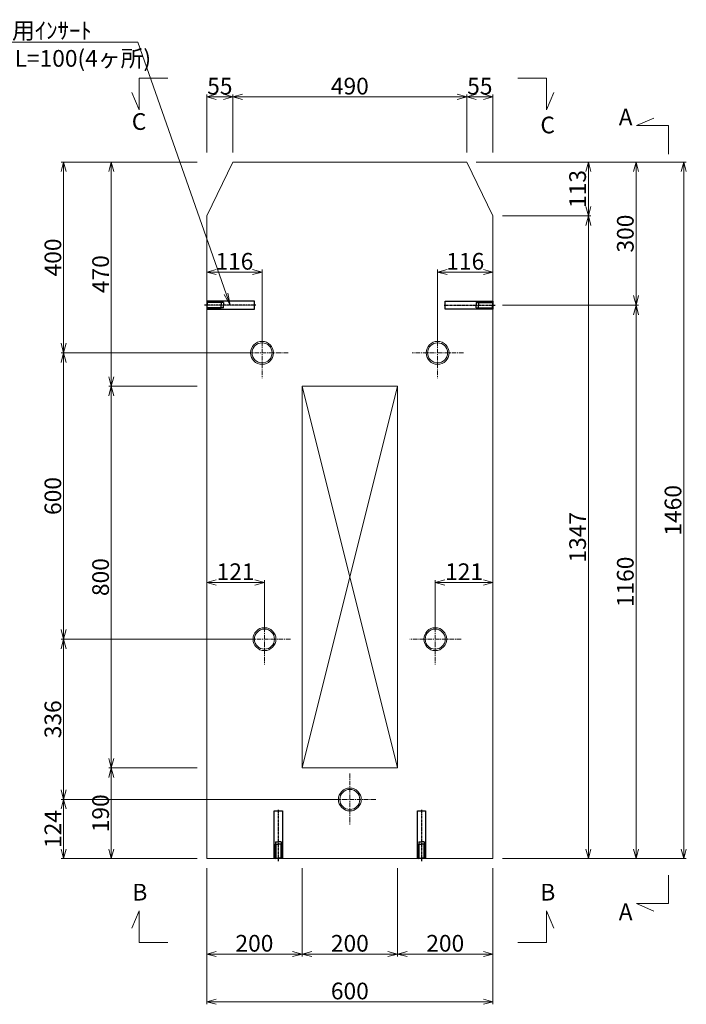
# Model space of a CAD drawing. Units: millimetres. Extents: x -29912 to 144750, y 24745 to 57393.
# Drawn here: x 138223 to 139620, y 47549 to 49613 of the extents above; entities that cross this region are included whole.
import ezdxf
from ezdxf import colors
from ezdxf.entities.mleader import LeaderData, LeaderLine
from ezdxf.enums import TextEntityAlignment as Align
from ezdxf.math import Vec2, Vec3

# ---------------------------------------------------------------- set-up
doc = ezdxf.new("R2010")
doc.units = ezdxf.units.MM
doc.header["$LTSCALE"] = 0.3
doc.linetypes.add('CENTER', pattern=[50.8, 31.75, -6.35, 6.35, -6.35])
for name, color, linetype, lineweight in [('D-BMK', 2, 'CENTER', 13), ('D-STR-DIM', 7, 'Continuous', 13), ('D-STR-HTXT', 7, 'Continuous', 13), ('D-STR1', 7, 'Continuous', 13)]:
    doc.layers.add(name, color=color, linetype=linetype, lineweight=lineweight)
doc.layers.add('TC-03-基準線', color=2, linetype='CENTER')
doc.layers.add('TC-11-取付金物-1', color=3, linetype='Continuous')
doc.styles.add('MSゴシック', font='txt')
doc.styles.add('YOKO_GOTHIC', font='txt')
doc.dimstyles.new('1-10', dxfattribs={"dimscale": 10, "dimtxt": 3.5, "dimasz": 2, "dimexe": 0.5, "dimexo": 2, "dimgap": 0.5, "dimtad": 1, "dimdec": 0, "dimzin": 0, "dimdsep": 46, "dimtxsty": 'MSゴシック', "dimblk": 'OPEN30', "dimcen": 2, "dimclrd": 256, "dimclre": 256, "dimclrt": 256, "dimadec": 0, "dimazin": 0, "dimtfac": 1, "dimtdec": 0, "dimtmove": 0, "dimatfit": 3, "dimldrblk": 'OPEN30', "dimfxl": 1, "dimtolj": 1, "dimtzin": 0, "dimlwd": -1, "dimlwe": -1, "dimarcsym": 0})

# ---------------------------------------------------------------- blocks, each defined once
blk = doc.blocks.new('_OPEN30')
at = {"color": 0, "linetype": 'ByBlock', "lineweight": -2}
for p, q in [((-1, 0.27), (0, 0)), ((0, 0), (-1, -0.27)), ((0, 0), (-1, 0))]:
    blk.add_line(p, q, dxfattribs=at)
blk = doc.blocks.new('*D2062')
at = {"layer": 'D-STR-DIM', "transparency": 16777216}
for p, q in [((138815.1, 47834.7), (138815.1, 47649.7)), ((139015.1, 47834.7), (139015.1, 47649.7)), ((138835.1, 47654.7), (138995.1, 47654.7))]:
    blk.add_line(p, q, dxfattribs=at)
at = {"layer": 'DEFPOINTS', "color": 0, "transparency": 16777216}
for p in [(138815.1, 47854.7), (139015.1, 47854.7), (139015.1, 47654.7)]:
    blk.add_point(p, dxfattribs=at)
at = {"layer": 'D-STR-DIM', "transparency": 16777216, "xscale": 20, "yscale": 20, "zscale": 20, "rotation": 180}
blk.add_blockref('_OPEN30', (138815.1, 47654.7), dxfattribs=at)
at = {"layer": 'D-STR-DIM', "transparency": 16777216, "xscale": 20, "yscale": 20, "zscale": 20}
blk.add_blockref('_OPEN30', (139015.1, 47654.7), dxfattribs=at)
at = {"layer": 'D-STR-DIM', "transparency": 16777216, "insert": (138915.1, 47677.2), "char_height": 35, "attachment_point": 5, "style": 'MSゴシック'}
blk.add_mtext('\\A1;200', dxfattribs=at)
blk = doc.blocks.new('*D2063')
at = {"layer": 'D-STR-DIM', "transparency": 16777216}
for p, q in [((139015.1, 47834.7), (139015.1, 47649.7)), ((139215.1, 47834.7), (139215.1, 47649.7)), ((139035.1, 47654.7), (139195.1, 47654.7))]:
    blk.add_line(p, q, dxfattribs=at)
at = {"layer": 'DEFPOINTS', "color": 0, "transparency": 16777216}
for p in [(139015.1, 47854.7), (139215.1, 47854.7), (139215.1, 47654.7)]:
    blk.add_point(p, dxfattribs=at)
at = {"layer": 'D-STR-DIM', "transparency": 16777216, "xscale": 20, "yscale": 20, "zscale": 20, "rotation": 180}
blk.add_blockref('_OPEN30', (139015.1, 47654.7), dxfattribs=at)
at = {"layer": 'D-STR-DIM', "transparency": 16777216, "xscale": 20, "yscale": 20, "zscale": 20}
blk.add_blockref('_OPEN30', (139215.1, 47654.7), dxfattribs=at)
at = {"layer": 'D-STR-DIM', "transparency": 16777216, "insert": (139115.1, 47677.2), "char_height": 35, "attachment_point": 5, "style": 'MSゴシック'}
blk.add_mtext('\\A1;200', dxfattribs=at)
blk = doc.blocks.new('*D2075')
at = {"layer": 'D-STR-DIM', "transparency": 16777216}
for p, q in [((138615.1, 47834.7), (138615.1, 47649.7)), ((138815.1, 47834.7), (138815.1, 47649.7)), ((138635.1, 47654.7), (138795.1, 47654.7))]:
    blk.add_line(p, q, dxfattribs=at)
at = {"layer": 'DEFPOINTS', "color": 0, "transparency": 16777216}
for p in [(138615.1, 47854.7), (138815.1, 47854.7), (138815.1, 47654.7)]:
    blk.add_point(p, dxfattribs=at)
at = {"layer": 'D-STR-DIM', "transparency": 16777216, "xscale": 20, "yscale": 20, "zscale": 20, "rotation": 180}
blk.add_blockref('_OPEN30', (138615.1, 47654.7), dxfattribs=at)
at = {"layer": 'D-STR-DIM', "transparency": 16777216, "xscale": 20, "yscale": 20, "zscale": 20}
blk.add_blockref('_OPEN30', (138815.1, 47654.7), dxfattribs=at)
at = {"layer": 'D-STR-DIM', "transparency": 16777216, "insert": (138715.1, 47677.2), "char_height": 35, "attachment_point": 5, "style": 'MSゴシック'}
blk.add_mtext('\\A1;200', dxfattribs=at)
blk = doc.blocks.new('*D2064')
at = {"layer": 'D-STR-DIM', "transparency": 16777216}
for p, q in [((138615.1, 47834.7), (138615.1, 47549.7)), ((139215.1, 47834.7), (139215.1, 47549.7)), ((138635.1, 47554.7), (139195.1, 47554.7))]:
    blk.add_line(p, q, dxfattribs=at)
at = {"layer": 'DEFPOINTS', "color": 0, "transparency": 16777216}
for p in [(138615.1, 47854.7), (139215.1, 47854.7), (139215.1, 47554.7)]:
    blk.add_point(p, dxfattribs=at)
at = {"layer": 'D-STR-DIM', "transparency": 16777216, "xscale": 20, "yscale": 20, "zscale": 20, "rotation": 180}
blk.add_blockref('_OPEN30', (138615.1, 47554.7), dxfattribs=at)
at = {"layer": 'D-STR-DIM', "transparency": 16777216, "xscale": 20, "yscale": 20, "zscale": 20}
blk.add_blockref('_OPEN30', (139215.1, 47554.7), dxfattribs=at)
at = {"layer": 'D-STR-DIM', "transparency": 16777216, "insert": (138915.1, 47577.2), "char_height": 35, "attachment_point": 5, "style": 'MSゴシック'}
blk.add_mtext('\\A1;600', dxfattribs=at)
blk = doc.blocks.new('*D2065')
at = {"layer": 'D-STR-DIM', "transparency": 16777216}
for p, q in [((138595.1, 49314.7), (138410.1, 49314.7)), ((138415.1, 49294.7), (138415.1, 48864.7)), ((138595.1, 48844.7), (138410.1, 48844.7))]:
    blk.add_line(p, q, dxfattribs=at)
at = {"layer": 'DEFPOINTS', "color": 0, "transparency": 16777216}
for p in [(138615.1, 49314.7), (138415.1, 48844.7), (138615.1, 48844.7)]:
    blk.add_point(p, dxfattribs=at)
at = {"layer": 'D-STR-DIM', "transparency": 16777216, "xscale": 20, "yscale": 20, "zscale": 20}
for p, rotation in [((138415.1, 49314.7), 90), ((138415.1, 48844.7), 270)]:
    blk.add_blockref('_OPEN30', p, dxfattribs=dict(at, rotation=rotation))
at = {"layer": 'D-STR-DIM', "transparency": 16777216, "insert": (138392.6, 49079.7), "char_height": 35, "attachment_point": 5, "rotation": 90, "style": 'MSゴシック'}
blk.add_mtext('\\A1;470', dxfattribs=at)
blk = doc.blocks.new('*D2066')
at = {"layer": 'D-STR-DIM', "transparency": 16777216}
for p, q in [((138595.1, 48844.7), (138410.1, 48844.7)), ((138415.1, 48824.7), (138415.1, 48064.7)), ((138595.1, 48044.7), (138410.1, 48044.7))]:
    blk.add_line(p, q, dxfattribs=at)
at = {"layer": 'DEFPOINTS', "color": 0, "transparency": 16777216}
for p in [(138615.1, 48844.7), (138415.1, 48044.7), (138615.1, 48044.7)]:
    blk.add_point(p, dxfattribs=at)
at = {"layer": 'D-STR-DIM', "transparency": 16777216, "xscale": 20, "yscale": 20, "zscale": 20}
for p, rotation in [((138415.1, 48844.7), 90), ((138415.1, 48044.7), 270)]:
    blk.add_blockref('_OPEN30', p, dxfattribs=dict(at, rotation=rotation))
at = {"layer": 'D-STR-DIM', "transparency": 16777216, "insert": (138392.6, 48444.7), "char_height": 35, "attachment_point": 5, "rotation": 90, "style": 'MSゴシック'}
blk.add_mtext('\\A1;800', dxfattribs=at)
blk = doc.blocks.new('*D2067')
at = {"layer": 'D-STR-DIM', "transparency": 16777216}
for p, q in [((138595.1, 48044.7), (138410.1, 48044.7)), ((138415.1, 48024.7), (138415.1, 47874.7)), ((138595.1, 47854.7), (138410.1, 47854.7))]:
    blk.add_line(p, q, dxfattribs=at)
at = {"layer": 'DEFPOINTS', "color": 0, "transparency": 16777216}
for p in [(138615.1, 48044.7), (138415.1, 47854.7), (138615.1, 47854.7)]:
    blk.add_point(p, dxfattribs=at)
at = {"layer": 'D-STR-DIM', "transparency": 16777216, "xscale": 20, "yscale": 20, "zscale": 20}
for p, rotation in [((138415.1, 48044.7), 90), ((138415.1, 47854.7), 270)]:
    blk.add_blockref('_OPEN30', p, dxfattribs=dict(at, rotation=rotation))
at = {"layer": 'D-STR-DIM', "transparency": 16777216, "insert": (138392.6, 47949.7), "char_height": 35, "attachment_point": 5, "rotation": 90, "style": 'MSゴシック'}
blk.add_mtext('\\A1;190', dxfattribs=at)
blk = doc.blocks.new('*D2068')
at = {"layer": 'D-STR-DIM', "transparency": 16777216}
for p, q in [((139235.1, 49314.7), (139420.1, 49314.7)), ((139415.1, 49221.7), (139415.1, 49294.7)), ((139235.1, 49201.7), (139420.1, 49201.7))]:
    blk.add_line(p, q, dxfattribs=at)
at = {"layer": 'DEFPOINTS', "color": 0, "transparency": 16777216}
for p in [(139215.1, 49314.7), (139415.1, 49314.7), (139215.1, 49201.7)]:
    blk.add_point(p, dxfattribs=at)
at = {"layer": 'D-STR-DIM', "transparency": 16777216, "xscale": 20, "yscale": 20, "zscale": 20}
for p, rotation in [((139415.1, 49314.7), 90), ((139415.1, 49201.7), 270)]:
    blk.add_blockref('_OPEN30', p, dxfattribs=dict(at, rotation=rotation))
at = {"layer": 'D-STR-DIM', "transparency": 16777216, "insert": (139392.6, 49258.2), "char_height": 35, "attachment_point": 5, "rotation": 90, "style": 'MSゴシック'}
blk.add_mtext('\\A1;113', dxfattribs=at)
blk = doc.blocks.new('*D2069')
at = {"layer": 'D-STR-DIM', "transparency": 16777216}
for p, q in [((139235.1, 49201.7), (139420.1, 49201.7)), ((139415.1, 49181.7), (139415.1, 47874.7)), ((139235.1, 47854.7), (139420.1, 47854.7))]:
    blk.add_line(p, q, dxfattribs=at)
at = {"layer": 'DEFPOINTS', "color": 0, "transparency": 16777216}
for p in [(139215.1, 49201.7), (139215.1, 47854.7), (139415.1, 47854.7)]:
    blk.add_point(p, dxfattribs=at)
at = {"layer": 'D-STR-DIM', "transparency": 16777216, "xscale": 20, "yscale": 20, "zscale": 20}
for p, rotation in [((139415.1, 49201.7), 90), ((139415.1, 47854.7), 270)]:
    blk.add_blockref('_OPEN30', p, dxfattribs=dict(at, rotation=rotation))
at = {"layer": 'D-STR-DIM', "transparency": 16777216, "insert": (139392.6, 48528.2), "char_height": 35, "attachment_point": 5, "rotation": 90, "style": 'MSゴシック'}
blk.add_mtext('\\A1;1347', dxfattribs=at)
blk = doc.blocks.new('*D2070')
at = {"layer": 'D-STR-DIM', "transparency": 16777216}
for p, q in [((139235.1, 49014.7), (139520.1, 49014.7)), ((139515.1, 47874.7), (139515.1, 48994.7)), ((139235.1, 47854.7), (139520.1, 47854.7))]:
    blk.add_line(p, q, dxfattribs=at)
at = {"layer": 'DEFPOINTS', "color": 0, "transparency": 16777216}
for p in [(139215.1, 49014.7), (139515.1, 49014.7), (139215.1, 47854.7)]:
    blk.add_point(p, dxfattribs=at)
at = {"layer": 'D-STR-DIM', "transparency": 16777216, "xscale": 20, "yscale": 20, "zscale": 20}
for p, rotation in [((139515.1, 49014.7), 90), ((139515.1, 47854.7), 270)]:
    blk.add_blockref('_OPEN30', p, dxfattribs=dict(at, rotation=rotation))
at = {"layer": 'D-STR-DIM', "transparency": 16777216, "insert": (139492.6, 48434.7), "char_height": 35, "attachment_point": 5, "rotation": 90, "style": 'MSゴシック'}
blk.add_mtext('\\A1;1160', dxfattribs=at)
blk = doc.blocks.new('*D2071')
at = {"layer": 'D-STR-DIM', "transparency": 16777216}
for p, q in [((138615.1, 49334.7), (138615.1, 49456.3)), ((138650.1, 49451.3), (138635.1, 49451.3)), ((138670.1, 49334.7), (138670.1, 49456.3))]:
    blk.add_line(p, q, dxfattribs=at)
at = {"layer": 'DEFPOINTS', "color": 0, "transparency": 16777216}
for p in [(138615.1, 49451.3), (138615.1, 49314.7), (138670.1, 49314.7)]:
    blk.add_point(p, dxfattribs=at)
at = {"layer": 'D-STR-DIM', "transparency": 16777216, "xscale": 20, "yscale": 20, "zscale": 20, "rotation": 180}
blk.add_blockref('_OPEN30', (138615.1, 49451.3), dxfattribs=at)
at = {"layer": 'D-STR-DIM', "transparency": 16777216, "xscale": 20, "yscale": 20, "zscale": 20}
blk.add_blockref('_OPEN30', (138670.1, 49451.3), dxfattribs=at)
at = {"layer": 'D-STR-DIM', "transparency": 16777216, "insert": (138642.6, 49473.8), "char_height": 35, "attachment_point": 5, "style": 'MSゴシック'}
blk.add_mtext('\\A1;55', dxfattribs=at)
blk = doc.blocks.new('*D2072')
at = {"layer": 'D-STR-DIM', "transparency": 16777216}
for p, q in [((138670.1, 49334.7), (138670.1, 49456.3)), ((138690.1, 49451.3), (139140.1, 49451.3)), ((139160.1, 49334.7), (139160.1, 49456.3))]:
    blk.add_line(p, q, dxfattribs=at)
at = {"layer": 'DEFPOINTS', "color": 0, "transparency": 16777216}
for p in [(139160.1, 49451.3), (138670.1, 49314.7), (139160.1, 49314.7)]:
    blk.add_point(p, dxfattribs=at)
at = {"layer": 'D-STR-DIM', "transparency": 16777216, "xscale": 20, "yscale": 20, "zscale": 20, "rotation": 180}
blk.add_blockref('_OPEN30', (138670.1, 49451.3), dxfattribs=at)
at = {"layer": 'D-STR-DIM', "transparency": 16777216, "xscale": 20, "yscale": 20, "zscale": 20}
blk.add_blockref('_OPEN30', (139160.1, 49451.3), dxfattribs=at)
at = {"layer": 'D-STR-DIM', "transparency": 16777216, "insert": (138915.1, 49473.8), "char_height": 35, "attachment_point": 5, "style": 'MSゴシック'}
blk.add_mtext('\\A1;490', dxfattribs=at)
blk = doc.blocks.new('*D2073')
at = {"layer": 'D-STR-DIM', "transparency": 16777216}
for p, q in [((139160.1, 49334.7), (139160.1, 49456.3)), ((139180.1, 49451.3), (139195.1, 49451.3)), ((139215.1, 49334.7), (139215.1, 49456.3))]:
    blk.add_line(p, q, dxfattribs=at)
at = {"layer": 'DEFPOINTS', "color": 0, "transparency": 16777216}
for p in [(139215.1, 49451.3), (139160.1, 49314.7), (139215.1, 49314.7)]:
    blk.add_point(p, dxfattribs=at)
at = {"layer": 'D-STR-DIM', "transparency": 16777216, "xscale": 20, "yscale": 20, "zscale": 20, "rotation": 180}
blk.add_blockref('_OPEN30', (139160.1, 49451.3), dxfattribs=at)
at = {"layer": 'D-STR-DIM', "transparency": 16777216, "xscale": 20, "yscale": 20, "zscale": 20}
blk.add_blockref('_OPEN30', (139215.1, 49451.3), dxfattribs=at)
at = {"layer": 'D-STR-DIM', "transparency": 16777216, "insert": (139187.6, 49473.8), "char_height": 35, "attachment_point": 5, "style": 'MSゴシック'}
blk.add_mtext('\\A1;55', dxfattribs=at)
blk = doc.blocks.new('*D2076')
at = {"layer": 'D-STR-DIM', "transparency": 16777216}
for p, q in [((138595.1, 49314.7), (138310.1, 49314.7)), ((138315.1, 48934.7), (138315.1, 49294.7)), ((138711.1, 48914.7), (138310.1, 48914.7))]:
    blk.add_line(p, q, dxfattribs=at)
at = {"layer": 'DEFPOINTS', "color": 0, "transparency": 16777216}
for p in [(138315.1, 49314.7), (138615.1, 49314.7), (138731.1, 48914.7)]:
    blk.add_point(p, dxfattribs=at)
at = {"layer": 'D-STR-DIM', "transparency": 16777216, "xscale": 20, "yscale": 20, "zscale": 20}
for p, rotation in [((138315.1, 49314.7), 90), ((138315.1, 48914.7), 270)]:
    blk.add_blockref('_OPEN30', p, dxfattribs=dict(at, rotation=rotation))
at = {"layer": 'D-STR-DIM', "transparency": 16777216, "insert": (138292.6, 49114.7), "char_height": 35, "attachment_point": 5, "rotation": 90, "style": 'MSゴシック'}
blk.add_mtext('\\A1;400', dxfattribs=at)
blk = doc.blocks.new('*D2077')
at = {"layer": 'D-STR-DIM', "transparency": 16777216}
for p, q in [((138711.1, 48914.7), (138310.1, 48914.7)), ((138315.1, 48894.7), (138315.1, 48334.7)), ((138716.8, 48314.7), (138310.1, 48314.7))]:
    blk.add_line(p, q, dxfattribs=at)
at = {"layer": 'DEFPOINTS', "color": 0, "transparency": 16777216}
for p in [(138731.1, 48914.7), (138315.1, 48314.7), (138736.8, 48314.7)]:
    blk.add_point(p, dxfattribs=at)
at = {"layer": 'D-STR-DIM', "transparency": 16777216, "xscale": 20, "yscale": 20, "zscale": 20}
for p, rotation in [((138315.1, 48914.7), 90), ((138315.1, 48314.7), 270)]:
    blk.add_blockref('_OPEN30', p, dxfattribs=dict(at, rotation=rotation))
at = {"layer": 'D-STR-DIM', "transparency": 16777216, "insert": (138292.6, 48614.7), "char_height": 35, "attachment_point": 5, "rotation": 90, "style": 'MSゴシック'}
blk.add_mtext('\\A1;600', dxfattribs=at)
blk = doc.blocks.new('*D2078')
at = {"layer": 'D-STR-DIM', "transparency": 16777216}
for p, q in [((138895.1, 47978.7), (138310.1, 47978.7)), ((138315.1, 47958.7), (138315.1, 47874.7)), ((138595.1, 47854.7), (138310.1, 47854.7))]:
    blk.add_line(p, q, dxfattribs=at)
at = {"layer": 'DEFPOINTS', "color": 0, "transparency": 16777216}
for p in [(138915.1, 47978.7), (138315.1, 47854.7), (138615.1, 47854.7)]:
    blk.add_point(p, dxfattribs=at)
at = {"layer": 'D-STR-DIM', "transparency": 16777216, "xscale": 20, "yscale": 20, "zscale": 20}
for p, rotation in [((138315.1, 47978.7), 90), ((138315.1, 47854.7), 270)]:
    blk.add_blockref('_OPEN30', p, dxfattribs=dict(at, rotation=rotation))
at = {"layer": 'D-STR-DIM', "transparency": 16777216, "insert": (138292.6, 47916.7), "char_height": 35, "attachment_point": 5, "rotation": 90, "style": 'MSゴシック'}
blk.add_mtext('\\A1;124', dxfattribs=at)
blk = doc.blocks.new('*D2079')
at = {"layer": 'D-STR-DIM', "transparency": 16777216}
for p, q in [((138716.1, 48314.7), (138310.1, 48314.7)), ((138315.1, 48294.7), (138315.1, 47998.7)), ((138895.8, 47978.7), (138310.1, 47978.7))]:
    blk.add_line(p, q, dxfattribs=at)
at = {"layer": 'DEFPOINTS', "color": 0, "transparency": 16777216}
for p in [(138736.1, 48314.7), (138315.1, 47978.7), (138915.8, 47978.7)]:
    blk.add_point(p, dxfattribs=at)
at = {"layer": 'D-STR-DIM', "transparency": 16777216, "xscale": 20, "yscale": 20, "zscale": 20}
for p, rotation in [((138315.1, 48314.7), 90), ((138315.1, 47978.7), 270)]:
    blk.add_blockref('_OPEN30', p, dxfattribs=dict(at, rotation=rotation))
at = {"layer": 'D-STR-DIM', "transparency": 16777216, "insert": (138292.6, 48146.7), "char_height": 35, "attachment_point": 5, "rotation": 90, "style": 'MSゴシック'}
blk.add_mtext('\\A1;336', dxfattribs=at)
blk = doc.blocks.new('*D2080')
at = {"layer": 'D-STR-DIM', "transparency": 16777216}
for p, q in [((138615.1, 48334.7), (138615.1, 48438.5)), ((138736.1, 48334.7), (138736.1, 48438.5)), ((138716.1, 48433.5), (138635.1, 48433.5))]:
    blk.add_line(p, q, dxfattribs=at)
at = {"layer": 'DEFPOINTS', "color": 0, "transparency": 16777216}
for p in [(138615.1, 48433.5), (138615.1, 48314.7), (138736.1, 48314.7)]:
    blk.add_point(p, dxfattribs=at)
at = {"layer": 'D-STR-DIM', "transparency": 16777216, "xscale": 20, "yscale": 20, "zscale": 20, "rotation": 180}
blk.add_blockref('_OPEN30', (138615.1, 48433.5), dxfattribs=at)
at = {"layer": 'D-STR-DIM', "transparency": 16777216, "xscale": 20, "yscale": 20, "zscale": 20}
blk.add_blockref('_OPEN30', (138736.1, 48433.5), dxfattribs=at)
at = {"layer": 'D-STR-DIM', "transparency": 16777216, "insert": (138675.6, 48456), "char_height": 35, "attachment_point": 5, "style": 'MSゴシック'}
blk.add_mtext('\\A1;121', dxfattribs=at)
blk = doc.blocks.new('*D2081')
at = {"layer": 'D-STR-DIM', "transparency": 16777216}
for p, q in [((139094.1, 48334.7), (139094.1, 48438.5)), ((139215.1, 48334.7), (139215.1, 48438.5)), ((139114.1, 48433.5), (139195.1, 48433.5))]:
    blk.add_line(p, q, dxfattribs=at)
at = {"layer": 'DEFPOINTS', "color": 0, "transparency": 16777216}
for p in [(139215.1, 48433.5), (139094.1, 48314.7), (139215.1, 48314.7)]:
    blk.add_point(p, dxfattribs=at)
at = {"layer": 'D-STR-DIM', "transparency": 16777216, "xscale": 20, "yscale": 20, "zscale": 20, "rotation": 180}
blk.add_blockref('_OPEN30', (139094.1, 48433.5), dxfattribs=at)
at = {"layer": 'D-STR-DIM', "transparency": 16777216, "xscale": 20, "yscale": 20, "zscale": 20}
blk.add_blockref('_OPEN30', (139215.1, 48433.5), dxfattribs=at)
at = {"layer": 'D-STR-DIM', "transparency": 16777216, "insert": (139154.6, 48456), "char_height": 35, "attachment_point": 5, "style": 'MSゴシック'}
blk.add_mtext('\\A1;121', dxfattribs=at)
blk = doc.blocks.new('*D2082')
at = {"layer": 'D-STR-DIM', "transparency": 16777216}
for p, q in [((138615.1, 48985.3), (138615.1, 49089.1)), ((138711.1, 49084.1), (138635.1, 49084.1)), ((138731.1, 48935.3), (138731.1, 49089.1))]:
    blk.add_line(p, q, dxfattribs=at)
at = {"layer": 'DEFPOINTS', "color": 0, "transparency": 16777216}
for p in [(138615.1, 49084.1), (138615.1, 48965.3), (138731.1, 48915.3)]:
    blk.add_point(p, dxfattribs=at)
at = {"layer": 'D-STR-DIM', "transparency": 16777216, "xscale": 20, "yscale": 20, "zscale": 20, "rotation": 180}
blk.add_blockref('_OPEN30', (138615.1, 49084.1), dxfattribs=at)
at = {"layer": 'D-STR-DIM', "transparency": 16777216, "xscale": 20, "yscale": 20, "zscale": 20}
blk.add_blockref('_OPEN30', (138731.1, 49084.1), dxfattribs=at)
at = {"layer": 'D-STR-DIM', "transparency": 16777216, "insert": (138673.1, 49106.6), "char_height": 35, "attachment_point": 5, "style": 'MSゴシック'}
blk.add_mtext('\\A1;116', dxfattribs=at)
blk = doc.blocks.new('*D2083')
at = {"layer": 'D-STR-DIM', "transparency": 16777216}
for p, q in [((139099.1, 48934.7), (139099.1, 49089.1)), ((139119.1, 49084.1), (139195.1, 49084.1)), ((139215.1, 48985.3), (139215.1, 49089.1))]:
    blk.add_line(p, q, dxfattribs=at)
at = {"layer": 'DEFPOINTS', "color": 0, "transparency": 16777216}
for p in [(139215.1, 49084.1), (139215.1, 48965.3), (139099.1, 48914.7)]:
    blk.add_point(p, dxfattribs=at)
at = {"layer": 'D-STR-DIM', "transparency": 16777216, "xscale": 20, "yscale": 20, "zscale": 20, "rotation": 180}
blk.add_blockref('_OPEN30', (139099.1, 49084.1), dxfattribs=at)
at = {"layer": 'D-STR-DIM', "transparency": 16777216, "xscale": 20, "yscale": 20, "zscale": 20}
blk.add_blockref('_OPEN30', (139215.1, 49084.1), dxfattribs=at)
at = {"layer": 'D-STR-DIM', "transparency": 16777216, "insert": (139157.1, 49106.6), "char_height": 35, "attachment_point": 5, "style": 'MSゴシック'}
blk.add_mtext('\\A1;116', dxfattribs=at)
blk = doc.blocks.new('_OPEN')
at = {"color": 0, "linetype": 'ByBlock', "lineweight": -2}
for p, q in [((-1, 0.167), (0, 0)), ((0, 0), (-1, -0.167)), ((0, 0), (-1, 0))]:
    blk.add_line(p, q, dxfattribs=at)
blk = doc.blocks.new('ｲﾝｻｰﾄ')
at = {"linetype": 'ByBlock'}
for p, q in [((17, 100), (0, 100)), ((0, 100), (0, 0)), ((2, 100), (3.2, 98.8)), ((2.2, 70), (2.2, 99.8)), ((3.2, 98.8), (8.5, 98.8)), ((3.2, 70), (3.2, 98.8)), ((13.8, 98.8), (8.5, 98.8)), ((15, 100), (13.8, 98.8)), ((13.8, 70), (13.8, 98.8)), ((14.8, 70), (14.8, 99.8)), ((17, 0), (17, 100)), ((2.8, 69.5), (2.2, 70)), ((2.8, 69.5), (3.2, 70)), ((2.8, 69.5), (8.5, 69.5)), ((2.8, 65), (2.8, 69.5)), ((2.8, 65), (8.5, 64.5)), ((2.8, 65), (8.5, 65)), ((3.2, 70), (8.5, 70)), ((13.8, 70), (8.5, 70)), ((14.2, 69.5), (8.5, 69.5)), ((14.2, 65), (8.5, 64.5)), ((14.2, 65), (8.5, 65)), ((14.2, 69.5), (13.8, 70)), ((14.2, 69.5), (14.8, 70)), ((14.2, 65), (14.2, 69.5)), ((0, 0), (17, 0))]:
    blk.add_line(p, q, dxfattribs=at)
at = {"layer": 'TC-03-基準線', "ltscale": 0.2}
blk.add_line((8.5, -2.6), (8.5, 105), dxfattribs=at)
blk = doc.blocks.new('*D4105')
at = {"layer": 'D-STR-DIM', "transparency": 16777216}
for p, q in [((139180.1, 49314.7), (139620.1, 49314.7)), ((139615.1, 47874.7), (139615.1, 49294.7)), ((139235.1, 47854.7), (139620.1, 47854.7))]:
    blk.add_line(p, q, dxfattribs=at)
at = {"layer": 'DEFPOINTS', "color": 0, "transparency": 16777216}
for p in [(139160.1, 49314.7), (139615.1, 49314.7), (139215.1, 47854.7)]:
    blk.add_point(p, dxfattribs=at)
at = {"layer": 'D-STR-DIM', "transparency": 16777216, "xscale": 20, "yscale": 20, "zscale": 20}
for p, rotation in [((139615.1, 49314.7), 90), ((139615.1, 47854.7), 270)]:
    blk.add_blockref('_OPEN30', p, dxfattribs=dict(at, rotation=rotation))
at = {"layer": 'D-STR-DIM', "transparency": 16777216, "insert": (139592.6, 48584.7), "char_height": 35, "attachment_point": 5, "rotation": 90, "style": 'MSゴシック'}
blk.add_mtext('\\A1;1460', dxfattribs=at)
blk = doc.blocks.new('*D4106')
at = {"layer": 'D-STR-DIM', "transparency": 16777216}
for p, q in [((139180.1, 49314.7), (139520.1, 49314.7)), ((139515.1, 49034.7), (139515.1, 49294.7)), ((139235.1, 49014.7), (139520.1, 49014.7))]:
    blk.add_line(p, q, dxfattribs=at)
at = {"layer": 'DEFPOINTS', "color": 0, "transparency": 16777216}
for p in [(139160.1, 49314.7), (139515.1, 49314.7), (139215.1, 49014.7)]:
    blk.add_point(p, dxfattribs=at)
at = {"layer": 'D-STR-DIM', "transparency": 16777216, "xscale": 20, "yscale": 20, "zscale": 20}
for p, rotation in [((139515.1, 49314.7), 90), ((139515.1, 49014.7), 270)]:
    blk.add_blockref('_OPEN30', p, dxfattribs=dict(at, rotation=rotation))
at = {"layer": 'D-STR-DIM', "transparency": 16777216, "insert": (139492.6, 49164.7), "char_height": 35, "attachment_point": 5, "rotation": 90, "style": 'MSゴシック'}
blk.add_mtext('\\A1;300', dxfattribs=at)

msp = doc.modelspace()

# ---------------------------------------------------------------- linework, layer by layer
at = {"layer": 'D-BMK'}
for p, q in [((138731.11, 48969.08), (138731.11, 48861.57)), ((139099.11, 48969.08), (139099.11, 48861.57)), ((138785.51, 48914.67), (138678.01, 48914.67)), ((139153.51, 48914.67), (139046.01, 48914.67)), ((138736.11, 48369.08), (138736.11, 48261.57)), ((139094.11, 48369.08), (139094.11, 48261.57)), ((138790.51, 48314.67), (138683.01, 48314.67)), ((139148.51, 48314.67), (139041.01, 48314.67)), ((138915.11, 48033.08), (138915.11, 47925.57)), ((138969.51, 47978.67), (138862.01, 47978.67))]:
    msp.add_line(p, q, dxfattribs=at)
at = {"layer": 'D-STR-HTXT'}
for points in [[(138458.15, 49460.39), (138473.59, 49424.05), (138473.59, 49490.73), (138533.59, 49490.73)], [(139343.06, 49460.39), (139327.62, 49424.05), (139327.62, 49490.73), (139267.62, 49490.73)], [(139552.63, 49406.75), (139516.29, 49391.31), (139582.97, 49391.31), (139582.97, 49331.31)], [(139552.63, 47744.84), (139516.29, 47760.29), (139582.97, 47760.29), (139582.97, 47820.29)], [(138458.15, 47708.95), (138473.59, 47745.3), (138473.59, 47678.61), (138533.59, 47678.61)], [(139343.06, 47708.95), (139327.62, 47745.3), (139327.62, 47678.61), (139267.62, 47678.61)]]:
    msp.add_lwpolyline(points, dxfattribs=at)
at = {"layer": 'D-STR1', "color": 7, "linetype": 'Continuous'}
for p, q in [((138615.11, 49201.67), (138670.11, 49314.67)), ((138670.11, 49314.67), (139160.11, 49314.67)), ((139160.11, 49314.67), (139215.11, 49201.67))]:
    msp.add_line(p, q, dxfattribs=at)
for points in [[(138615.11, 49201.67), (138615.11, 49201.67), (138615.11, 47854.67), (139215.11, 47854.67), (139215.11, 49201.67), (139215.11, 49201.67)], [(138815.11, 48844.67), (139015.11, 48044.67)], [(139015.11, 48844.67), (138815.11, 48044.67)]]:
    msp.add_lwpolyline(points, dxfattribs=at)
msp.add_lwpolyline([(138815.11, 48844.67), (139015.11, 48844.67), (139015.11, 48044.67), (138815.11, 48044.67)], close=True, dxfattribs=at)
for centre, radius in [((138731.11, 48914.67), 24), ((138731.11, 48914.67), 21), ((139099.11, 48914.67), 24), ((139099.11, 48914.67), 21), ((138736.11, 48314.67), 24), ((138736.11, 48314.67), 21), ((139094.11, 48314.67), 24), ((139094.11, 48314.67), 21), ((138915.11, 47978.67), 24), ((138915.11, 47978.67), 21)]:
    msp.add_circle(centre, radius, dxfattribs=at)

# ---------------------------------------------------------------- block references
at = {"layer": 'TC-11-取付金物-1', "linetype": 'ByBlock', "rotation": 90}
msp.add_blockref('ｲﾝｻｰﾄ', (138715.11, 49006.17), dxfattribs=at)
at = {"layer": 'TC-11-取付金物-1', "linetype": 'ByBlock', "xscale": -1}
for p, rotation in [((139115.11, 49006.17), 270), ((138756.61, 47954.67), 180), ((139056.61, 47954.67), 180)]:
    msp.add_blockref('ｲﾝｻｰﾄ', p, dxfattribs=dict(at, rotation=rotation))

# ---------------------------------------------------------------- texts
at = {"layer": 'D-STR-HTXT', "style": 'YOKO_GOTHIC'}
for s, p in [('A', (139493.33, 49408.81)), ('C', (138473.24, 49399.56)), ('C', (139329.85, 49392.34)), ('B', (138474.95, 47784.32)), ('B', (139330.16, 47784.32)), ('A', (139493.33, 47743.15))]:
    msp.add_text(s, height=35, dxfattribs=at).set_placement(p, align=Align.MIDDLE_CENTER)

# ---------------------------------------------------------------- dimensions: what is measured, and where the dimension line sits
at = {"layer": 'D-STR-DIM'}
for base, p1, p2, picture, middle in [((138615.11, 49451.34), (138670.11, 49314.67), (138615.11, 49314.67), '*D2071', (138642.61, 49473.84)), ((139160.11, 49451.34), (138670.11, 49314.67), (139160.11, 49314.67), '*D2072', (138915.11, 49473.84)), ((139215.11, 49451.34), (139160.11, 49314.67), (139215.11, 49314.67), '*D2073', (139187.61, 49473.84)), ((138615.11, 49084.14), (138731.11, 48915.32), (138615.11, 48965.32), '*D2082', (138673.11, 49106.64)), ((138615.11, 48433.49), (138736.11, 48314.67), (138615.11, 48314.67), '*D2080', (138675.61, 48455.99)), ((138815.11, 47654.67), (138615.11, 47854.67), (138815.11, 47854.67), '*D2075', (138715.11, 47677.17)), ((139215.11, 47554.67), (138615.11, 47854.67), (139215.11, 47854.67), '*D2064', (138915.11, 47577.17)), ((139015.11, 47654.67), (138815.11, 47854.67), (139015.11, 47854.67), '*D2062', (138915.11, 47677.17)), ((139215.11, 47654.67), (139015.11, 47854.67), (139215.11, 47854.67), '*D2063', (139115.11, 47677.17))]:
    dim = msp.add_linear_dim(base=base, p1=p1, p2=p2, dimstyle='1-10', dxfattribs=at)
    dim.commit()
    dim.dimension.update_dxf_attribs({"geometry": picture, "text_midpoint": middle})
for base, p1, p2, angle, picture, middle in [((138315.11, 49314.67), (138731.11, 48914.67), (138615.11, 49314.67), 90, '*D2076', (138292.61, 49114.67)), ((138415.11, 48844.67), (138615.11, 49314.67), (138615.11, 48844.67), 90, '*D2065', (138392.61, 49079.67)), ((139615.11, 49314.67), (139215.11, 47854.67), (139160.11, 49314.67), 90, '*D4105', (139592.61, 48584.67)), ((139515.11, 49314.67), (139215.11, 49014.67), (139160.11, 49314.67), 90, '*D4106', (139492.61, 49164.67)), ((139415.11, 49314.67), (139215.11, 49201.67), (139215.11, 49314.67), 90, '*D2068', (139392.61, 49258.17)), ((139415.11, 47854.67), (139215.11, 49201.67), (139215.11, 47854.67), 90, '*D2069', (139392.61, 48528.17)), ((139215.11, 49084.14), (139099.11, 48914.67), (139215.11, 48965.32), 180, '*D2083', (139157.11, 49106.64)), ((139515.11, 49014.67), (139215.11, 47854.67), (139215.11, 49014.67), 90, '*D2070', (139492.61, 48434.67)), ((138315.11, 48314.67), (138731.11, 48914.67), (138736.76, 48314.67), 270, '*D2077', (138292.61, 48614.67)), ((138415.11, 48044.67), (138615.11, 48844.67), (138615.11, 48044.67), 90, '*D2066', (138392.61, 48444.67)), ((139215.11, 48433.49), (139094.11, 48314.67), (139215.11, 48314.67), 180, '*D2081', (139154.61, 48455.99)), ((138315.11, 47978.67), (138736.11, 48314.67), (138915.76, 47978.67), 270, '*D2079', (138292.61, 48146.67)), ((138415.11, 47854.67), (138615.11, 48044.67), (138615.11, 47854.67), 90, '*D2067', (138392.61, 47949.67)), ((138315.11, 47854.67), (138915.11, 47978.67), (138615.11, 47854.67), 270, '*D2078', (138292.61, 47916.67))]:
    dim = msp.add_linear_dim(base=base, p1=p1, p2=p2, angle=angle, dimstyle='1-10', dxfattribs=at)
    dim.commit()
    dim.dimension.update_dxf_attribs({"geometry": picture, "text_midpoint": middle})

# ---------------------------------------------------------------- leaders
at = {"layer": 'D-STR-HTXT'}
ml = msp.add_multileader_mtext('Standard', dxfattribs=at)
ml.set_content('吊脱兼用ｲﾝｻｰﾄ\\PM12 O L=100(4ヶ所)', color=256, style='YOKO_GOTHIC')
ml.set_leader_properties(color=256, linetype='ByLayer', lineweight=-1)
ml.set_arrow_properties(name='OPEN')
ml.build(insert=Vec2(0, 0))
ml.multileader.update_dxf_attribs({"text_left_attachment_type": 6, "text_right_attachment_type": 6, "dogleg_length": 1, "arrow_head_size": 25, "scale": 10})
ctx = ml.context
ctx.base_point, ctx.scale, ctx.char_height, ctx.arrow_head_size, ctx.landing_gap_size, ctx.plane_origin = Vec3(138063.69, 49565.77), 10, 35, 25, 0, Vec3(138771.86, 49235.67)
ctx.left_attachment, ctx.right_attachment = 6, 6
notes = []
notes.append((ctx, [(0, (1, 1, 0), (138470.59, 49565.77), (-1, 0), 10, [(0, [(138663.89, 49014.67)], 0, [])])]))
ctx.mtext.insert, ctx.mtext.flow_direction = Vec3(138063.69, 49607.77), 5
for ctx, leaders in notes:
    for number, flags, end, landing, length, lines in leaders:
        leader = LeaderData()
        leader.index, (leader.has_last_leader_line, leader.has_dogleg_vector, leader.attachment_direction) = number, flags
        leader.last_leader_point, leader.dogleg_vector, leader.dogleg_length = Vec3(end), Vec3(landing), length
        for number, points, colour, breaks in lines:
            line = LeaderLine()
            line.index, line.vertices, line.color, line.breaks = number, Vec3.list(points), colors.encode_raw_color(colour), breaks
            leader.lines.append(line)
        ctx.leaders.append(leader)

doc.saveas('drawing.dxf')
